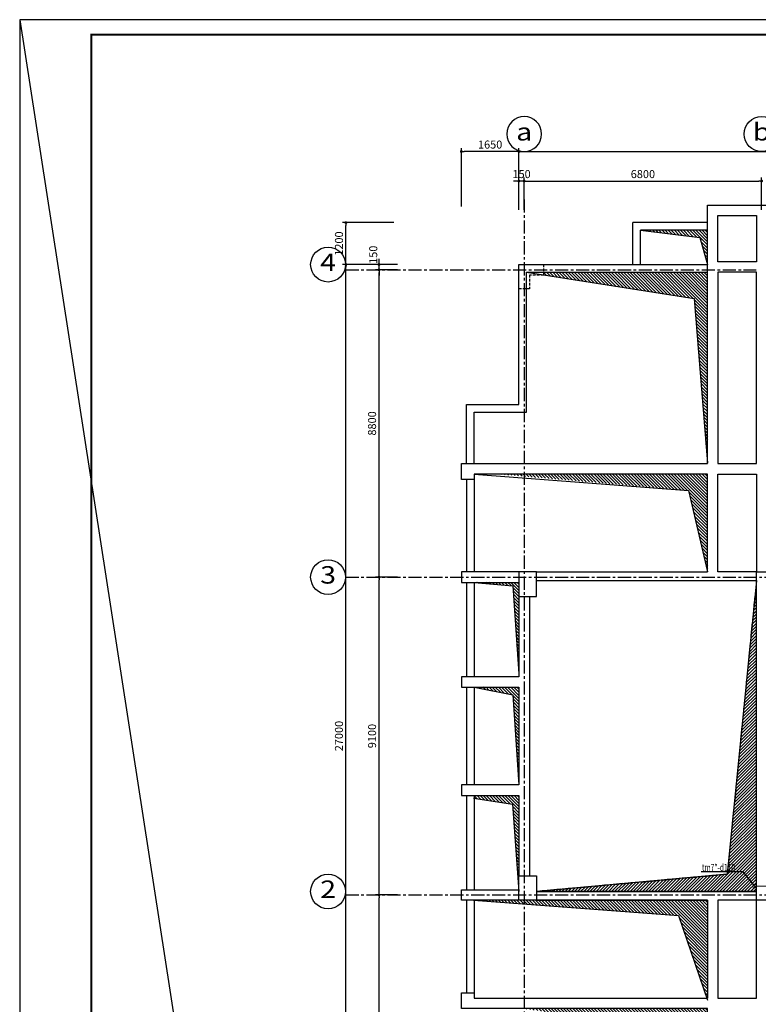
# Model space of a CAD drawing. Units: inches. Extents: x -431615 to 324728, y -144016 to 657712.
# Drawn here: x 156054 to 177208, y 457164 to 485354 of the extents above; entities that cross this region are included whole.
import ezdxf
from ezdxf.enums import TextEntityAlignment as Align

# ---------------------------------------------------------------- set-up
doc = ezdxf.new("R2010")
doc.units = ezdxf.units.IN
doc.header["$LTSCALE"] = 300
doc.header["$MEASUREMENT"] = 0
doc.set_wipeout_variables(frame=1)
doc.linetypes.add('CENTER', pattern=[2, 1.25, -0.25, 0.25, -0.25])
doc.linetypes.add('HIDDEN', pattern=[0.375, 0.25, -0.125])
for name, color, linetype, lineweight in [('ACC-KHUNG', 7, 'Continuous', 25), ('thoat mua', 2, 'Continuous', 13), ('thoat nuoc', 6, 'Continuous', 20)]:
    doc.layers.add(name, color=color, linetype=linetype, lineweight=lineweight)
for name, color, linetype in [('ATEXT', 3, 'Continuous'), ('capnuoc', 3, 'Continuous'), ('dim', 37, 'Continuous'), ('khuat', 251, 'Continuous'), ('N_netdong', 8, 'Continuous'), ('THAY', 47, 'Continuous'), ('totuong', 250, 'Continuous'), ('TRUC', 251, 'CENTER'), ('Tructoado', 7, 'Continuous')]:
    doc.layers.add(name, color=color, linetype=linetype)
doc.styles.add('avantH', font='VHAVAN.ttf')
doc.styles.add('NAM1', font='vnsimli.shx', dxfattribs={"width": 0.85, "height": 300})
doc.styles.add('Text02', font='VHHELS.ttf')
doc.linetypes.add('NUOCXUOI', pattern='A,0.75,-0.155,[")",Standard,S=0.288,R=0,X=-0.1,Y=-0.144],0', length=0.905)
doc.dimstyles.new('100-a2', dxfattribs={"dimscale": 100, "dimtxt": 2.3, "dimasz": 0.8, "dimexe": 1, "dimexo": 1, "dimgap": 0.8, "dimtad": 1, "dimdec": 0, "dimzin": 3, "dimdsep": 46, "dimtxsty": 'avantH', "dimblk": 'DOT', "dimcen": 2.5, "dimclrd": 37, "dimclre": 37, "dimclrt": 56, "dimadec": 1, "dimazin": 0, "dimtfac": 0.75, "dimtdec": 0, "dimtix": 1, "dimtmove": 2, "dimatfit": 2, "dimfxl": 0, "dimtolj": 1, "dimtzin": 0, "dimarcsym": 0})

# ---------------------------------------------------------------- blocks, each defined once
blk = doc.blocks.new('khungchuan1')
at = {"color": 7, "const_width": 56.9}
blk.add_lwpolyline([(2054, 433), (59883, 433), (59883, 42823), (2054, 42823)], close=True, dxfattribs=at)
at = {"layer": 'DEFPOINTS', "color": 250}
blk.add_lwpolyline([(0, 0), (60315, 0), (60315, 43256), (0, 43256)], close=True, dxfattribs=at)
at = {"color": 7, "style": 'avantH', "width": 0.8}
for tag, height, p in [('TENBANVE', 300, (56447, 9072)), ('TENchutri', 187, (57544, 5475)), ('TENTHIETKE', 187, (57544, 4539)), ('TENVE', 187, (57544, 3444)), ('TENKIEM', 187, (57544, 2422)), ('KYHIEUKT', 361, (58733, 693))]:
    blk.add_attdef(tag, text='', height=height, dxfattribs=at).set_placement(p, align=Align.CENTER)
blk = doc.blocks.new('tentruc')
at = {"layer": 'Tructoado', "color": 8, "ltscale": 5}
blk.add_circle((0, 0), 5, dxfattribs=at)
at = {"layer": 'Tructoado', "ltscale": 5, "style": 'Text02', "width": 1.2}
blk.add_attdef('TENTRUC', text='', height=5, dxfattribs=at).set_placement((0, 0), align=Align.MIDDLE)
blk = doc.blocks.new('_DOT')
at = {"color": 0, "linetype": 'ByBlock'}
blk.add_line((-0.5, 0), (-1, 0), dxfattribs=at)
at = {"color": 0, "linetype": 'ByBlock', "const_width": 0.5}
blk.add_lwpolyline([(-0.25, 0, 1), (0.25, 0, 1)], format="xyb", close=True, dxfattribs=at)
blk = doc.blocks.new('*D139')
at = {"layer": 'DEFPOINTS', "color": 0, "linetype": 'Continuous'}
for p in [(166345, 460294), (166971, 460294), (166971, 451494)]:
    blk.add_point(p, dxfattribs=at)
at = {"layer": 'dim', "color": 37, "linetype": 'Continuous', "lineweight": -2}
for p, q in [((166871, 460294), (166245, 460294)), ((166345, 451574), (166345, 460214)), ((166871, 451494), (166245, 451494))]:
    blk.add_line(p, q, dxfattribs=at)
at = {"layer": 'dim', "color": 37, "linetype": 'Continuous', "lineweight": -2, "xscale": 80, "yscale": 80, "zscale": 80}
for p, rotation in [((166345, 460294), 90), ((166345, 451494), 270)]:
    blk.add_blockref('_DOT', p, dxfattribs=dict(at, rotation=rotation))
at = {"layer": 'dim', "color": 56, "linetype": 'Continuous', "insert": (166146, 455894), "char_height": 230, "attachment_point": 5, "rotation": 90, "style": 'avantH'}
blk.add_mtext('\\A1;8800', dxfattribs=at)
blk = doc.blocks.new('*D140')
at = {"layer": 'DEFPOINTS', "color": 0, "linetype": 'Continuous'}
for p in [(166345, 469394), (166971, 469394), (166971, 460294)]:
    blk.add_point(p, dxfattribs=at)
at = {"layer": 'dim', "color": 37, "linetype": 'Continuous', "lineweight": -2}
for p, q in [((166871, 469394), (166245, 469394)), ((166345, 460374), (166345, 469314)), ((166871, 460294), (166245, 460294))]:
    blk.add_line(p, q, dxfattribs=at)
at = {"layer": 'dim', "color": 37, "linetype": 'Continuous', "lineweight": -2, "xscale": 80, "yscale": 80, "zscale": 80}
for p, rotation in [((166345, 469394), 90), ((166345, 460294), 270)]:
    blk.add_blockref('_DOT', p, dxfattribs=dict(at, rotation=rotation))
at = {"layer": 'dim', "color": 56, "linetype": 'Continuous', "insert": (166146, 464844), "char_height": 230, "attachment_point": 5, "rotation": 90, "style": 'avantH'}
blk.add_mtext('\\A1;9100', dxfattribs=at)
blk = doc.blocks.new('*D141')
at = {"layer": 'DEFPOINTS', "color": 0, "linetype": 'Continuous'}
for p in [(166345, 478194), (166971, 478194), (166971, 469394)]:
    blk.add_point(p, dxfattribs=at)
at = {"layer": 'dim', "color": 37, "linetype": 'Continuous', "lineweight": -2}
for p, q in [((166871, 478194), (166245, 478194)), ((166345, 469474), (166345, 478114)), ((166871, 469394), (166245, 469394))]:
    blk.add_line(p, q, dxfattribs=at)
at = {"layer": 'dim', "color": 37, "linetype": 'Continuous', "lineweight": -2, "xscale": 80, "yscale": 80, "zscale": 80}
for p, rotation in [((166345, 478194), 90), ((166345, 469394), 270)]:
    blk.add_blockref('_DOT', p, dxfattribs=dict(at, rotation=rotation))
at = {"layer": 'dim', "color": 56, "linetype": 'Continuous', "insert": (166146, 473794), "char_height": 230, "attachment_point": 5, "rotation": 90, "style": 'avantH'}
blk.add_mtext('\\A1;8800', dxfattribs=at)
blk = doc.blocks.new('*D142')
at = {"layer": 'ACC-KHUNG', "color": 37, "linetype": 'Continuous', "lineweight": -2}
for p, q in [((166345, 478424), (166345, 478504)), ((166871, 478344), (166245, 478344)), ((166871, 478194), (166245, 478194)), ((166345, 478194), (166345, 478344)), ((166345, 478114), (166345, 478034))]:
    blk.add_line(p, q, dxfattribs=at)
at = {"layer": 'DEFPOINTS', "color": 0, "linetype": 'Continuous'}
for p in [(166345, 478344), (166971, 478344), (166971, 478194)]:
    blk.add_point(p, dxfattribs=at)
at = {"layer": 'ACC-KHUNG', "color": 37, "linetype": 'Continuous', "lineweight": -2, "xscale": 80, "yscale": 80, "zscale": 80}
for p, rotation in [((166345, 478344), 270), ((166345, 478194), 90)]:
    blk.add_blockref('_DOT', p, dxfattribs=dict(at, rotation=rotation))
at = {"layer": 'ACC-KHUNG', "color": 56, "linetype": 'Continuous', "insert": (166180, 478624), "char_height": 230, "attachment_point": 5, "rotation": 90, "style": 'avantH'}
blk.add_mtext('\\A1;150', dxfattribs=at)
blk = doc.blocks.new('*D143')
at = {"layer": 'DEFPOINTS', "color": 0, "linetype": 'Continuous'}
for p in [(165397, 478344), (166971, 478344), (166971, 451344)]:
    blk.add_point(p, dxfattribs=at)
at = {"layer": 'dim', "color": 37, "linetype": 'Continuous', "lineweight": -2}
for p, q in [((166871, 478344), (165297, 478344)), ((165397, 451424), (165397, 478264)), ((166871, 451344), (165297, 451344))]:
    blk.add_line(p, q, dxfattribs=at)
at = {"layer": 'dim', "color": 37, "linetype": 'Continuous', "lineweight": -2, "xscale": 80, "yscale": 80, "zscale": 80}
for p, rotation in [((165397, 478344), 90), ((165397, 451344), 270)]:
    blk.add_blockref('_DOT', p, dxfattribs=dict(at, rotation=rotation))
at = {"layer": 'dim', "color": 56, "linetype": 'Continuous', "insert": (165198, 464844), "char_height": 230, "attachment_point": 5, "rotation": 90, "style": 'avantH'}
blk.add_mtext('\\A1;27000', dxfattribs=at)
blk = doc.blocks.new('*D152')
at = {"layer": 'DEFPOINTS', "color": 0}
for p in [(165397, 479544), (166871, 479544), (166871, 478344)]:
    blk.add_point(p, dxfattribs=at)
at = {"layer": 'dim', "color": 37, "linetype": 'Continuous', "lineweight": -2}
for p, q in [((166771, 479544), (165297, 479544)), ((165397, 478424), (165397, 479464)), ((166771, 478344), (165297, 478344))]:
    blk.add_line(p, q, dxfattribs=at)
at = {"layer": 'dim', "color": 37, "lineweight": -2, "xscale": 80, "yscale": 80, "zscale": 80}
for p, rotation in [((165397, 479544), 90), ((165397, 478344), 270)]:
    blk.add_blockref('_DOT', p, dxfattribs=dict(at, rotation=rotation))
at = {"layer": 'dim', "color": 56, "insert": (165198, 478944), "char_height": 230, "attachment_point": 5, "rotation": 90, "style": 'avantH'}
blk.add_mtext('\\A1;1200', dxfattribs=at)
blk = doc.blocks.new('*D355')
at = {"layer": 'DEFPOINTS', "color": 0}
for p in [(177303, 480735), (170503, 479806), (177303, 479806)]:
    blk.add_point(p, dxfattribs=at)
at = {"layer": 'dim', "color": 37, "linetype": 'Continuous', "lineweight": -2}
for p, q in [((170503, 479906), (170503, 480835)), ((170583, 480735), (177223, 480735)), ((177303, 479906), (177303, 480835))]:
    blk.add_line(p, q, dxfattribs=at)
at = {"layer": 'dim', "color": 37, "lineweight": -2, "xscale": 80, "yscale": 80, "zscale": 80, "rotation": 180}
blk.add_blockref('_DOT', (170503, 480735), dxfattribs=at)
at = {"layer": 'dim', "color": 37, "lineweight": -2, "xscale": 80, "yscale": 80, "zscale": 80}
blk.add_blockref('_DOT', (177303, 480735), dxfattribs=at)
at = {"layer": 'dim', "color": 56, "insert": (173903, 480934), "char_height": 230, "attachment_point": 5, "style": 'avantH'}
blk.add_mtext('\\A1;6800', dxfattribs=at)
blk = doc.blocks.new('*D359')
at = {"layer": 'DEFPOINTS', "color": 0}
for p in [(170353, 480735), (170353, 479806), (170503, 479806)]:
    blk.add_point(p, dxfattribs=at)
at = {"layer": 'dim', "color": 37, "linetype": 'Continuous', "lineweight": -2}
for p, q in [((170273, 480735), (170193, 480735)), ((170353, 479906), (170353, 480835)), ((170503, 480735), (170353, 480735)), ((170503, 479906), (170503, 480835)), ((170583, 480735), (170663, 480735))]:
    blk.add_line(p, q, dxfattribs=at)
at = {"layer": 'dim', "color": 37, "lineweight": -2, "xscale": 80, "yscale": 80, "zscale": 80}
blk.add_blockref('_DOT', (170353, 480735), dxfattribs=at)
at = {"layer": 'dim', "color": 37, "lineweight": -2, "xscale": 80, "yscale": 80, "zscale": 80, "rotation": 180}
blk.add_blockref('_DOT', (170503, 480735), dxfattribs=at)
at = {"layer": 'dim', "color": 56, "insert": (170428, 480934), "char_height": 230, "attachment_point": 5, "style": 'avantH'}
blk.add_mtext('\\A1;150', dxfattribs=at)
blk = doc.blocks.new('*D360')
at = {"layer": 'DEFPOINTS', "color": 0}
for p in [(193853, 481580), (170353, 479906), (193853, 479906)]:
    blk.add_point(p, dxfattribs=at)
at = {"layer": 'dim', "color": 37, "linetype": 'Continuous', "lineweight": -2}
for p, q in [((170353, 480006), (170353, 481680)), ((170433, 481580), (193773, 481580)), ((193853, 480006), (193853, 481680))]:
    blk.add_line(p, q, dxfattribs=at)
at = {"layer": 'dim', "color": 37, "lineweight": -2, "xscale": 80, "yscale": 80, "zscale": 80, "rotation": 180}
blk.add_blockref('_DOT', (170353, 481580), dxfattribs=at)
at = {"layer": 'dim', "color": 37, "lineweight": -2, "xscale": 80, "yscale": 80, "zscale": 80}
blk.add_blockref('_DOT', (193853, 481580), dxfattribs=at)
at = {"layer": 'dim', "color": 56, "insert": (182103, 481779), "char_height": 230, "attachment_point": 5, "style": 'avantH'}
blk.add_mtext('\\A1;23500', dxfattribs=at)
blk = doc.blocks.new('*D362')
at = {"layer": 'DEFPOINTS', "color": 0}
for p in [(168703, 481580), (168703, 479906), (170353, 479906)]:
    blk.add_point(p, dxfattribs=at)
at = {"layer": 'dim', "color": 37, "linetype": 'Continuous', "lineweight": -2}
for p, q in [((168703, 480006), (168703, 481680)), ((170273, 481580), (168783, 481580)), ((170353, 480006), (170353, 481680))]:
    blk.add_line(p, q, dxfattribs=at)
at = {"layer": 'dim', "color": 37, "lineweight": -2, "xscale": 80, "yscale": 80, "zscale": 80, "rotation": 180}
blk.add_blockref('_DOT', (168703, 481580), dxfattribs=at)
at = {"layer": 'dim', "color": 37, "lineweight": -2, "xscale": 80, "yscale": 80, "zscale": 80}
blk.add_blockref('_DOT', (170353, 481580), dxfattribs=at)
at = {"layer": 'dim', "color": 56, "insert": (169528, 481779), "char_height": 230, "attachment_point": 5, "style": 'avantH'}
blk.add_mtext('\\A1;1650', dxfattribs=at)

msp = doc.modelspace()

# ---------------------------------------------------------------- hatches: boundary and pattern name
at = {"layer": 'totuong'}
h = msp.add_hatch(dxfattribs=at)
h.set_pattern_fill('ANSI31', color=256, scale=500, style=0, double=1)
h.set_pattern_definition([(135, (313155.354, 35766.72), (44.194174, 44.194174), [])])
h.paths.add_polyline_path([(170573.1, 457033.6), (170573.1, 457043.6), (175753.1, 457043.6), (175753.1, 451563.9), (175368.2, 456277.3)])
h.paths.add_polyline_path([(174925.4, 459704), (169073.1, 460142), (169073.1, 460143.6), (170353.1, 460143.6), (170853.1, 460143.6), (175753.1, 460143.6), (175753.1, 457343.6), (175732.6, 457343.6)])
h.paths.add_polyline_path([(169073.1, 463060.4), (169073.1, 463143.6), (170353.1, 463143.6), (170353.1, 460843.6), (170353.1, 460443.6), (170349.4, 460443.6), (170169, 462889.1)])
h.paths.add_polyline_path([(169073.1, 466243.6), (170353.1, 466243.6), (170353.1, 463443.6), (170178.7, 466026.1)])
h.paths.add_polyline_path([(170175.9, 469147.2), (169073.1, 469243.6), (170353.1, 469243.6), (170353.1, 468843.6), (170353.1, 468843.6), (170353.1, 466623.2)])
h.paths.add_polyline_path([(175212.5, 471874.5), (169750.6, 472343.6), (175753.1, 472343.6), (175753.1, 469543.7)])
h.paths.add_polyline_path([(171053.1, 478047.8), (171053.1, 478123.6), (175753.1, 478123.6), (175753.1, 472653.9), (175368.2, 477367.3)])
h.paths.add_polyline_path([(173833.1, 479323.6), (173833.1, 479323.6), (175753.1, 479323.6), (175753.1, 478343.6), (175533, 479114.7)])
h = msp.add_hatch(dxfattribs=at)
h.set_pattern_fill('ANSI31', color=256, scale=500, style=0, double=1)
h.set_pattern_definition([(45, (170853.12, 452763.61), (-44.19417, 44.19417), [])])
h.paths.add_polyline_path([(177453.1, 476923.6), (178496.5, 470399.5), (186753.1, 469543.6), (177453.1, 469543.6)])
h.paths.add_polyline_path([(177153.1, 460393.6), (170853.1, 460393.6), (176318.3, 460888.5), (177153.1, 469293.6)])
h.paths.add_polyline_path([(177453.1, 452763.6), (178496.5, 459287.7), (186753.1, 460143.6), (177453.1, 460143.6)])
h.paths.add_polyline_path([(187053.1, 469293.6), (187887.9, 460888.5), (193353.1, 460393.6), (187053.1, 460393.6)])

# ---------------------------------------------------------------- linework, layer by layer
at = {"layer": 'khuat'}
for p, q in [((175753.1, 479543.6), (173613.1, 479543.6)), ((173613.1, 478343.6), (173613.1, 479543.6)), ((175753.1, 479323.6), (173833.1, 479323.6)), ((173833.1, 478343.6), (173833.1, 479323.6))]:
    msp.add_line(p, q, dxfattribs=at)
for points in [[(173833.1, 479323.6), (175533, 479114.7), (175753.1, 478343.6)], [(170573.1, 478123.6), (175368.2, 477367.3), (175753.1, 472653.6)], [(169073.1, 472343.6), (175212.5, 471874.5), (175753.2, 469543.5)], [(169073.1, 469243.6), (170175.9, 469147.2), (170353.1, 466623.6)], [(177153.1, 469293.6), (176318.3, 460888.5), (170853.1, 460393.6)], [(169073.1, 466243.6), (170178.7, 466026.1), (170353.1, 463443.6)], [(169053.1, 463063.5), (170169, 462889.1), (170353.1, 460393.6)], [(169053.1, 460143.5), (174925.4, 459704), (175753.1, 457283.6)]]:
    msp.add_lwpolyline(points, dxfattribs=at)
at = {"layer": 'khuat', "linetype": 'HIDDEN'}
msp.add_lwpolyline([(170353.1, 478343.6), (171053.1, 478343.6), (171053.1, 478043.6), (170653.1, 478043.6), (170653.1, 477643.6), (170353.1, 477643.6)], close=True, dxfattribs=at)
at = {"layer": 'N_netdong'}
for q in [(175567.6, 460959.4), (177098.1, 460546.1)]:
    msp.add_line((176762.1, 460959.4), q, dxfattribs=at)
at = {"layer": 'THAY'}
for points in [[(168853.1, 472643.6), (168853.1, 474333.6), (170353.1, 474333.6), (170353.1, 478343.6), (175753.1, 478343.6)], [(169073.1, 472643.6), (169073.1, 474113.6), (170573.1, 474113.6), (170573.1, 478123.6), (175753.1, 478123.6)], [(168853.1, 472193.6), (168853.1, 469543.6)], [(169073.1, 472193.6), (169073.1, 469543.6)], [(170353.1, 469543.6), (168703.1, 469543.6), (168703.1, 469543.6), (168703.1, 469243.6), (168703.1, 469243.6), (170353.1, 469243.6)], [(168853.1, 469243.6), (168853.1, 466543.6)], [(169073.1, 469243.6), (169073.1, 466543.6)], [(170853.1, 469293.6), (177153.1, 469293.6)], [(170353.1, 468843.6), (170353.1, 466543.6), (168703.1, 466543.6), (168703.1, 466243.6), (170353.1, 466243.6), (170353.1, 463443.6), (168703.1, 463443.6), (168703.1, 463143.6), (170353.1, 463143.6), (170353.1, 460843.6)], [(170653.1, 468843.6), (170653.1, 460843.6)], [(168853.1, 466243.6), (168853.1, 463443.6)], [(169073.1, 466243.6), (169073.1, 463443.6)], [(168853.1, 463143.6), (168853.1, 460443.6)], [(169073.1, 463143.6), (169073.1, 460443.6)], [(170353.1, 460143.6), (168703.1, 460143.6), (168703.1, 460143.6), (168703.1, 460443.6), (168703.1, 460443.6), (170353.1, 460443.6)], [(188453.1, 460143.6), (188453.1, 449643.6), (175753.1, 449643.6), (175753.1, 457043.6), (168703.1, 457043.6), (168703.1, 457493.6), (169073.1, 457493.6), (169073.1, 457343.6), (175753.1, 457343.6)], [(168853.1, 460143.6), (168853.1, 457493.6)], [(169073.1, 460143.6), (169073.1, 457493.6)], [(175753.1, 460143.6), (175753.1, 457343.6)], [(177153.1, 460143.6), (176053.1, 460143.6), (176053.1, 457343.6), (177153.1, 457343.6), (177153.1, 457343.6), (177153.1, 460143.6), (176053.1, 460143.6)]]:
    msp.add_lwpolyline(points, dxfattribs=at)
for points in [[(177153.1, 472343.6), (177153.1, 469543.6), (176053.1, 469543.6), (176053.1, 472343.6)], [(170353.1, 468843.6), (170853.1, 468843.6), (170853.1, 469543.6), (170353.1, 469543.6)], [(187053.1, 460143.6), (177153.1, 460143.6), (177153.1, 469543.6), (187053.1, 469543.6)], [(170353.1, 460843.6), (170853.1, 460843.6), (170853.1, 460143.6), (170353.1, 460143.6)], [(177153.1, 460393.6), (170853.1, 460393.6), (170853.1, 460393.6), (177153.1, 460393.6)], [(175753.1, 460143.6), (170853.1, 460143.6), (170853.1, 460143.6)]]:
    msp.add_lwpolyline(points, close=True, dxfattribs=at)
at = {"layer": 'thoat mua'}
msp.add_circle((177098.1, 460546.1), 55, dxfattribs=at)
at = {"layer": 'thoat nuoc', "color": 2, "linetype": 'NUOCXUOI', "ltscale": 0.8, "const_width": 30}
msp.add_lwpolyline([(177568.1, 460546.1), (177098.1, 460546.1)], dxfattribs=at)
at = {"layer": 'TRUC', "color": 8}
for p, q in [((170503.1, 480209), (170503.1, 448473)), ((165387.5, 478193.6), (195783.1, 478193.6)), ((165387.5, 469393.6), (195783.1, 469393.6)), ((165387.5, 460293.6), (195783.1, 460293.6))]:
    msp.add_line(p, q, dxfattribs=at)
at = {"layer": 'TRUC'}
msp.add_lwpolyline([(177153.1, 460393.6), (177153.1, 469293.6), (176318.3, 460888.5), (170853.1, 460393.6)], close=True, dxfattribs=at)
msp.add_lwpolyline([(177153.1, 460393.6), (170853.1, 460393.6), (176318.3, 460888.5)], dxfattribs=at)

# ---------------------------------------------------------------- block references
msp.add_blockref('khungchuan1', (156054.2, 442098.3))
at = {"layer": 'Tructoado', "extrusion": (0, 0, -1)}
ref = msp.add_blockref('tentruc', (-170503.1, 482079.8), dxfattribs=dict(at, xscale=100, yscale=100, zscale=-100))
ref.add_attrib('TENTRUC', 'a', dxfattribs={"ltscale": 5, "height": 500, "style": 'Text02', "width": 1.2}).set_placement((170503.1, 482079.8), align=Align.MIDDLE)
ref.add_attrib('TENTRUC', 'a', dxfattribs={"ltscale": 5, "height": 500, "style": 'Text02', "width": 1.2}).set_placement((170503.1, 482079.8), align=Align.MIDDLE)
ref.add_attrib('TENTRUC', 'a', dxfattribs={"ltscale": 5, "height": 500, "style": 'Text02', "width": 1.2}).set_placement((170503.1, 482079.8), align=Align.MIDDLE)
ref.add_attrib('TENTRUC', 'a', dxfattribs={"ltscale": 5, "height": 500, "style": 'Text02', "width": 1.2}).set_placement((170503.1, 482079.8), align=Align.MIDDLE)
ref.add_attrib('TENTRUC', 'a', dxfattribs={"ltscale": 5, "height": 500, "style": 'Text02', "width": 1.2}).set_placement((170503.1, 482079.8), align=Align.MIDDLE)
ref.add_attrib('TENTRUC', 'a', dxfattribs={"ltscale": 5, "height": 500, "style": 'Text02', "width": 1.2}).set_placement((170503.1, 482079.8), align=Align.MIDDLE)
ref.add_attrib('TENTRUC', 'a', dxfattribs={"ltscale": 5, "height": 500, "style": 'Text02', "width": 1.2}).set_placement((170503.1, 482079.8), align=Align.MIDDLE)
ref.add_attrib('TENTRUC', 'a', dxfattribs={"ltscale": 5, "height": 500, "style": 'Text02', "width": 1.2}).set_placement((170503.1, 482079.8), align=Align.MIDDLE)
ref.add_attrib('TENTRUC', 'a', dxfattribs={"ltscale": 5, "height": 500, "style": 'Text02', "width": 1.2}).set_placement((170503.1, 482079.8), align=Align.MIDDLE)
ref.add_attrib('TENTRUC', 'a', dxfattribs={"ltscale": 5, "height": 500, "style": 'Text02', "width": 1.2}).set_placement((170503.1, 482079.8), align=Align.MIDDLE)
ref = msp.add_blockref('tentruc', (-177303.1, 482079.8), dxfattribs=dict(at, xscale=-100, yscale=100, zscale=-100, rotation=180))
ref.add_attrib('TENTRUC', 'b', dxfattribs={"ltscale": 5, "height": 500, "style": 'Text02', "width": 1.2}).set_placement((177303.1, 482079.8), align=Align.MIDDLE)
ref.add_attrib('TENTRUC', 'b', dxfattribs={"ltscale": 5, "height": 500, "style": 'Text02', "width": 1.2}).set_placement((177303.1, 482079.8), align=Align.MIDDLE)
ref.add_attrib('TENTRUC', 'b', dxfattribs={"ltscale": 5, "height": 500, "style": 'Text02', "width": 1.2}).set_placement((177303.1, 482079.8), align=Align.MIDDLE)
ref.add_attrib('TENTRUC', 'b', dxfattribs={"ltscale": 5, "height": 500, "style": 'Text02', "width": 1.2}).set_placement((177303.1, 482079.8), align=Align.MIDDLE)
ref.add_attrib('TENTRUC', 'b', dxfattribs={"ltscale": 5, "height": 500, "style": 'Text02', "width": 1.2}).set_placement((177303.1, 482079.8), align=Align.MIDDLE)
ref.add_attrib('TENTRUC', 'b', dxfattribs={"ltscale": 5, "height": 500, "style": 'Text02', "width": 1.2}).set_placement((177303.1, 482079.8), align=Align.MIDDLE)
ref.add_attrib('TENTRUC', 'b', dxfattribs={"ltscale": 5, "height": 500, "style": 'Text02', "width": 1.2}).set_placement((177303.1, 482079.8), align=Align.MIDDLE)
ref.add_attrib('TENTRUC', 'b', dxfattribs={"ltscale": 5, "height": 500, "style": 'Text02', "width": 1.2}).set_placement((177303.1, 482079.8), align=Align.MIDDLE)
ref.add_attrib('TENTRUC', 'b', dxfattribs={"ltscale": 5, "height": 500, "style": 'Text02', "width": 1.2}).set_placement((177303.1, 482079.8), align=Align.MIDDLE)
ref.add_attrib('TENTRUC', 'b', dxfattribs={"ltscale": 5, "height": 500, "style": 'Text02', "width": 1.2}).set_placement((177303.1, 482079.8), align=Align.MIDDLE)
ref = msp.add_blockref('tentruc', (-164887.5, 478343.6), dxfattribs=dict(at, xscale=-100, yscale=100, zscale=-100))
ref.add_attrib('TENTRUC', '4', dxfattribs={"ltscale": 5, "height": 500, "style": 'Text02', "width": 1.2}).set_placement((164887.5, 478343.6), align=Align.MIDDLE)
ref.add_attrib('TENTRUC', '4', dxfattribs={"ltscale": 5, "height": 500, "style": 'Text02', "width": 1.2}).set_placement((164887.5, 478343.6), align=Align.MIDDLE)
ref.add_attrib('TENTRUC', '4', dxfattribs={"ltscale": 5, "height": 500, "style": 'Text02', "width": 1.2}).set_placement((164887.5, 478343.6), align=Align.MIDDLE)
ref.add_attrib('TENTRUC', '4', dxfattribs={"ltscale": 5, "height": 500, "style": 'Text02', "width": 1.2}).set_placement((164887.5, 478343.6), align=Align.MIDDLE)
ref.add_attrib('TENTRUC', '4', dxfattribs={"ltscale": 5, "height": 500, "style": 'Text02', "width": 1.2}).set_placement((164887.5, 478343.6), align=Align.MIDDLE)
ref.add_attrib('TENTRUC', '4', dxfattribs={"ltscale": 5, "height": 500, "style": 'Text02', "width": 1.2}).set_placement((164887.5, 478343.6), align=Align.MIDDLE)
ref.add_attrib('TENTRUC', '4', dxfattribs={"ltscale": 5, "height": 500, "style": 'Text02', "width": 1.2}).set_placement((164887.5, 478343.6), align=Align.MIDDLE)
ref.add_attrib('TENTRUC', '4', dxfattribs={"ltscale": 5, "height": 500, "style": 'Text02', "width": 1.2}).set_placement((164887.5, 478343.6), align=Align.MIDDLE)
ref.add_attrib('TENTRUC', '4', dxfattribs={"ltscale": 5, "height": 500, "style": 'Text02', "width": 1.2}).set_placement((164887.5, 478343.6), align=Align.MIDDLE)
ref.add_attrib('TENTRUC', '4', dxfattribs={"ltscale": 5, "height": 500, "style": 'Text02', "width": 1.2}).set_placement((164887.5, 478343.6), align=Align.MIDDLE)
ref = msp.add_blockref('tentruc', (-164887.5, 469393.6), dxfattribs=dict(at, xscale=-100, yscale=100, zscale=-100))
ref.add_attrib('TENTRUC', '3', dxfattribs={"ltscale": 5, "height": 500, "style": 'Text02', "width": 1.2}).set_placement((164887.5, 469393.6), align=Align.MIDDLE)
ref = msp.add_blockref('tentruc', (-164887.5, 460393.6), dxfattribs=dict(at, xscale=-100, yscale=100, zscale=-100))
ref.add_attrib('TENTRUC', '2', dxfattribs={"ltscale": 5, "height": 500, "style": 'Text02', "width": 1.2}).set_placement((164887.5, 460393.6), align=Align.MIDDLE)
ref.add_attrib('TENTRUC', '2', dxfattribs={"ltscale": 5, "height": 500, "style": 'Text02', "width": 1.2}).set_placement((164887.5, 460393.6), align=Align.MIDDLE)
ref.add_attrib('TENTRUC', '2', dxfattribs={"ltscale": 5, "height": 500, "style": 'Text02', "width": 1.2}).set_placement((164887.5, 460393.6), align=Align.MIDDLE)
ref.add_attrib('TENTRUC', '2', dxfattribs={"ltscale": 5, "height": 500, "style": 'Text02', "width": 1.2}).set_placement((164887.5, 460393.6), align=Align.MIDDLE)
ref.add_attrib('TENTRUC', '2', dxfattribs={"ltscale": 5, "height": 500, "style": 'Text02', "width": 1.2}).set_placement((164887.5, 460393.6), align=Align.MIDDLE)
ref.add_attrib('TENTRUC', '2', dxfattribs={"ltscale": 5, "height": 500, "style": 'Text02', "width": 1.2}).set_placement((164887.5, 460393.6), align=Align.MIDDLE)
ref.add_attrib('TENTRUC', '2', dxfattribs={"ltscale": 5, "height": 500, "style": 'Text02', "width": 1.2}).set_placement((164887.5, 460393.6), align=Align.MIDDLE)
ref.add_attrib('TENTRUC', '2', dxfattribs={"ltscale": 5, "height": 500, "style": 'Text02', "width": 1.2}).set_placement((164887.5, 460393.6), align=Align.MIDDLE)
ref.add_attrib('TENTRUC', '2', dxfattribs={"ltscale": 5, "height": 500, "style": 'Text02', "width": 1.2}).set_placement((164887.5, 460393.6), align=Align.MIDDLE)
ref.add_attrib('TENTRUC', '2', dxfattribs={"ltscale": 5, "height": 500, "style": 'Text02', "width": 1.2}).set_placement((164887.5, 460393.6), align=Align.MIDDLE)

# ---------------------------------------------------------------- texts
at = {"layer": 'ATEXT', "ltscale": 3, "style": 'NAM1', "width": 0.7}
msp.add_text('tm7*-d110', height=200, dxfattribs=at).set_placement((175595.6, 460982.7))

# ---------------------------------------------------------------- dimensions: what is measured, and where the dimension line sits
at = {"layer": 'ACC-KHUNG', "linetype": 'Continuous'}
dim = msp.add_linear_dim(base=(166345.1, 478343.6), p1=(166970.6, 478193.6), p2=(166970.6, 478343.6), angle=90, dimstyle='100-a2', dxfattribs=at)
dim.commit()
dim.dimension.update_dxf_attribs({"geometry": '*D142', "text_midpoint": (166180, 478623.8), "dimtype": 160})
at = {"layer": 'dim'}
for base, p1, p2, picture, middle in [((168703.1, 481579.8), (170353.1, 479906.2), (168703.1, 479906.2), '*D362', (169528.1, 481778.8)), ((193853.1, 481579.8), (170353.1, 479906.2), (193853.1, 479906.2), '*D360', (182103.1, 481778.8)), ((170353.1, 480734.6), (170503.1, 479806.2), (170353.1, 479806.2), '*D359', (170428.1, 480933.6)), ((177303.1, 480734.6), (170503.1, 479806.2), (177303.1, 479806.2), '*D355', (173903.1, 480933.6))]:
    dim = msp.add_linear_dim(base=base, p1=p1, p2=p2, dimstyle='100-a2', dxfattribs=at)
    dim.commit()
    dim.dimension.update_dxf_attribs({"geometry": picture, "text_midpoint": middle})
dim = msp.add_linear_dim(base=(165397.1, 479543.6), p1=(166870.6, 478343.6), p2=(166870.6, 479543.6), angle=90, dimstyle='100-a2', dxfattribs=at)
dim.commit()
dim.dimension.update_dxf_attribs({"geometry": '*D152', "text_midpoint": (165198.1, 478943.6)})
at = {"layer": 'dim', "linetype": 'Continuous'}
for base, p1, p2, picture, middle in [((165397.1, 478343.6), (166970.6, 451343.6), (166970.6, 478343.6), '*D143', (165198.1, 464843.6)), ((166345.1, 478193.6), (166970.6, 469393.6), (166970.6, 478193.6), '*D141', (166146.1, 473793.6)), ((166345.1, 469393.6), (166970.6, 460293.6), (166970.6, 469393.6), '*D140', (166146.1, 464843.6)), ((166345.1, 460293.6), (166970.6, 451493.6), (166970.6, 460293.6), '*D139', (166146.1, 455893.6))]:
    dim = msp.add_linear_dim(base=base, p1=p1, p2=p2, angle=90, dimstyle='100-a2', dxfattribs=at)
    dim.commit()
    dim.dimension.update_dxf_attribs({"geometry": picture, "text_midpoint": middle})

# ---------------------------------------------------------------- next in the draw order: wipeouts: each hides what was drawn before it
at = {"linetype": 'HIDDEN'}
msp.add_wipeout([(177453.1, 478423.6), (177153.1, 478423.6), (177153.1, 478123.6), (177453.1, 478123.6)], dxfattribs=at).dxf.layer = 'khuat'

# ---------------------------------------------------------------- next in the draw order: linework, layer by layer
at = {"layer": 'capnuoc'}
msp.add_lwpolyline([(156054.2, 485353.8), (216369.3, 96054.1)], dxfattribs=at)
at = {"layer": 'THAY'}
msp.add_lwpolyline([(170853.1, 469543.6), (175753.1, 469543.6), (175753.1, 472343.6), (169073.1, 472343.6), (169073.1, 472193.6), (168703.1, 472193.6), (168703.1, 472643.6), (175753.1, 472643.6), (175753.1, 480043.6), (188453.1, 480043.6), (188453.1, 472643.6), (195503.1, 472643.6), (195503.1, 472193.6), (195133.1, 472193.6), (195133.1, 472343.6), (188453.1, 472343.6), (188453.1, 469543.6), (193353.1, 469543.6)], dxfattribs=at)
for points in [[(177153.1, 479743.6), (177153.1, 478423.6), (176053.1, 478423.6), (176053.1, 479743.6), (177153.1, 479743.6)], [(177153.1, 478123.6), (176053.1, 478123.6), (176053.1, 472643.6), (177153.1, 472643.6), (177153.1, 472643.6)]]:
    msp.add_lwpolyline(points, close=True, dxfattribs=at)

doc.saveas('drawing.dxf')
